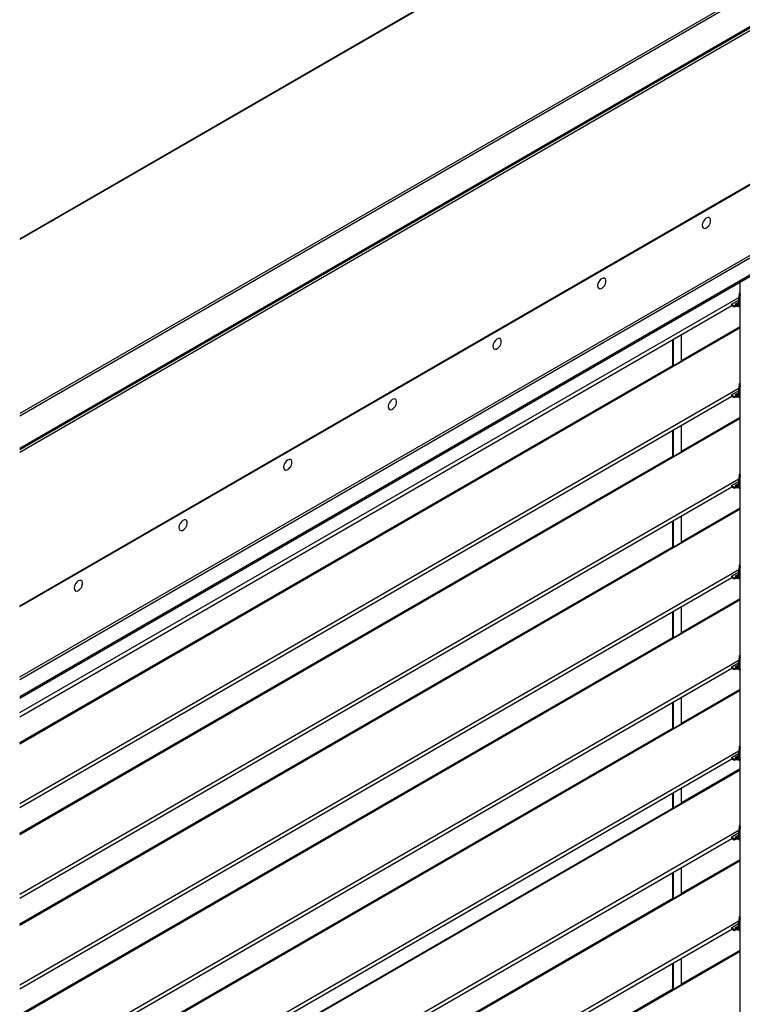
# Model space of a CAD drawing. Units: millimetres. Extents: x -22 to 355153, y -825 to 3465.
# Drawn here: x 706 to 1194, y 1353 to 2018 of the extents above; entities that cross this region are included whole.
import ezdxf

# ---------------------------------------------------------------- set-up
doc = ezdxf.new("R2010")
doc.units = ezdxf.units.MM
doc.header["$LTSCALE"] = 5
doc.layers.add('system', color=120, linetype='Continuous', lineweight=25)

msp = doc.modelspace()

# ---------------------------------------------------------------- linework, layer by layer
at = {"layer": 'system'}
for p, q in [((1241.04, 2179.28), (705.75, 1870.23)), ((1241.54, 2179.23), (705.75, 1869.9)), ((1343.37, 2120.45), (705.75, 1752.32)), ((1344.07, 2119.22), (705.75, 1750.69)), ((1344.07, 2097.27), (705.75, 1728.74)), ((1343.74, 2096.54), (705.75, 1728.2)), ((705.75, 1728.12), (1343.23, 2096.16)), ((705.75, 1726.34), (1344.07, 2094.87)), ((705.75, 1622.58), (1344.07, 1991.11)), ((705.75, 1622.24), (1343.87, 1990.65)), ((705.75, 1622.01), (1343.37, 1990.13)), ((705.75, 1574.49), (1343.37, 1942.61)), ((1344.22, 1941.14), (705.75, 1572.53)), ((705.75, 1561.26), (1353.97, 1935.51)), ((705.75, 1560.28), (1353.97, 1934.53)), ((1192.49, 1513.7), (1192.49, 1841.3)), ((705.75, 1550.38), (1191.53, 1830.84)), ((1191.34, 1828.82), (1187.52, 1826.61)), ((1191.77, 1833.35), (1191.11, 1826.41)), ((1192.12, 1829.05), (1191.88, 1826.6)), ((1192.47, 1825), (1192.03, 1829.97)), ((1192.49, 1833.04), (1192.28, 1830.77)), ((1192.33, 1831.3), (1192.49, 1831.39)), ((705.75, 1547.54), (1186.87, 1825.31)), ((1186.69, 1825.42), (1188.37, 1824.45)), ((1186.7, 1826.19), (1187.48, 1826.64)), ((1186.7, 1826.19), (1188.37, 1825.23)), ((1187.52, 1826.61), (1187.48, 1826.64)), ((1188.37, 1825.23), (1188.37, 1824.45)), ((1188.65, 1825.23), (1189.48, 1825.71)), ((1188.65, 1824.45), (1188.65, 1825.23)), ((1188.65, 1824.45), (1189.48, 1824.93)), ((1189.53, 1825.82), (1189.26, 1826.3)), ((1189.31, 1826.42), (1191.22, 1827.52)), ((1189.31, 1826.22), (1189.31, 1826.42)), ((1189.48, 1825.71), (1189.48, 1824.93)), ((1189.54, 1825.78), (1189.56, 1825.79)), ((1189.54, 1825.01), (1189.54, 1825.79)), ((1189.56, 1825.12), (1189.56, 1825.89)), ((1189.77, 1826.28), (1189.58, 1825.95)), ((1189.8, 1824.95), (1189.8, 1825.72)), ((1190.56, 1826.37), (1191.14, 1826.7)), ((1191.92, 1826.98), (1192.3, 1826.9)), ((1191.99, 1827.74), (1192.23, 1827.69)), ((705.75, 1529.81), (1192.49, 1810.82)), ((705.75, 1529.43), (1192.49, 1810.45)), ((1152.79, 1788.27), (1192.49, 1811.19)), ((1146.9, 1784.5), (1146.9, 1802.23)), ((1147.14, 1802.37), (1147.14, 1784.64)), ((1152.79, 1787.9), (1152.79, 1805.64)), ((705.75, 1530.17), (1146.9, 1784.87)), ((705.75, 1489.14), (1191.53, 1769.6)), ((1191.77, 1772.12), (1191.11, 1765.17)), ((1192.47, 1763.76), (1192.03, 1768.74)), ((1192.49, 1771.8), (1192.28, 1769.53)), ((1192.33, 1770.06), (1192.49, 1770.16)), ((705.75, 1486.3), (1186.87, 1764.08)), ((1186.69, 1764.18), (1188.37, 1763.21)), ((1186.7, 1764.95), (1187.48, 1765.4)), ((1186.7, 1764.95), (1188.37, 1763.99)), ((1187.52, 1765.38), (1187.48, 1765.4)), ((1191.34, 1767.58), (1187.52, 1765.38)), ((1188.37, 1763.99), (1188.37, 1763.21)), ((1188.65, 1763.99), (1189.48, 1764.47)), ((1188.65, 1763.21), (1188.65, 1763.99)), ((1188.65, 1763.21), (1189.48, 1763.69)), ((1189.53, 1764.59), (1189.26, 1765.06)), ((1189.31, 1765.18), (1191.22, 1766.29)), ((1189.31, 1764.98), (1189.31, 1765.18)), ((1189.48, 1764.47), (1189.48, 1763.69)), ((1189.54, 1764.54), (1189.56, 1764.55)), ((1189.54, 1763.77), (1189.54, 1764.55)), ((1189.56, 1763.88), (1189.56, 1764.65)), ((1189.77, 1765.04), (1189.58, 1764.71)), ((1189.8, 1763.71), (1189.8, 1764.49)), ((1190.56, 1765.13), (1191.14, 1765.47)), ((1192.12, 1767.81), (1191.88, 1765.37)), ((1191.92, 1765.74), (1192.3, 1765.67)), ((1191.99, 1766.5), (1192.23, 1766.46)), ((705.75, 1468.57), (1192.49, 1749.59)), ((705.75, 1468.2), (1192.49, 1749.21)), ((1152.79, 1727.04), (1192.49, 1749.96)), ((1152.79, 1726.67), (1152.79, 1744.4)), ((1146.9, 1723.26), (1146.9, 1741)), ((1147.14, 1741.13), (1147.14, 1723.4)), ((705.75, 1468.94), (1146.9, 1723.63)), ((1191.77, 1710.88), (1191.11, 1703.94)), ((1192.49, 1710.56), (1192.28, 1708.29)), ((1192.33, 1708.83), (1192.49, 1708.92)), ((705.75, 1427.9), (1191.53, 1708.37)), ((705.75, 1425.06), (1186.87, 1702.84)), ((1186.69, 1702.95), (1188.37, 1701.98)), ((1186.7, 1703.71), (1187.48, 1704.16)), ((1186.7, 1703.71), (1188.37, 1702.75)), ((1187.52, 1704.14), (1187.48, 1704.16)), ((1191.34, 1706.34), (1187.52, 1704.14)), ((1188.37, 1702.75), (1188.37, 1701.98)), ((1188.65, 1702.75), (1189.48, 1703.23)), ((1188.65, 1701.98), (1188.65, 1702.75)), ((1188.65, 1701.98), (1189.48, 1702.46)), ((1189.53, 1703.35), (1189.26, 1703.83)), ((1189.31, 1703.94), (1191.22, 1705.05)), ((1189.31, 1703.74), (1189.31, 1703.94)), ((1189.48, 1703.23), (1189.48, 1702.46)), ((1189.54, 1703.31), (1189.56, 1703.32)), ((1189.54, 1702.54), (1189.54, 1703.31)), ((1189.56, 1702.64), (1189.56, 1703.42)), ((1189.77, 1703.8), (1189.58, 1703.47)), ((1189.8, 1702.47), (1189.8, 1703.25)), ((1190.56, 1703.89), (1191.14, 1704.23)), ((1192.12, 1706.57), (1191.88, 1704.13)), ((1191.92, 1704.5), (1192.3, 1704.43)), ((1191.99, 1705.27), (1192.23, 1705.22)), ((1192.47, 1702.52), (1192.03, 1707.5)), ((705.75, 1407.33), (1192.49, 1688.35)), ((705.75, 1406.96), (1192.49, 1687.98)), ((1152.79, 1665.8), (1192.49, 1688.72)), ((1152.79, 1665.43), (1152.79, 1683.16)), ((1146.9, 1662.02), (1146.9, 1679.76)), ((1147.14, 1679.9), (1147.14, 1662.16)), ((705.75, 1407.7), (1146.9, 1662.39)), ((1191.77, 1649.64), (1191.11, 1642.7)), ((1192.49, 1649.32), (1192.28, 1647.05)), ((705.75, 1366.66), (1191.53, 1647.13)), ((1186.7, 1642.48), (1187.48, 1642.92)), ((1186.7, 1642.48), (1188.37, 1641.51)), ((1187.52, 1642.9), (1187.48, 1642.92)), ((1191.34, 1645.11), (1187.52, 1642.9)), ((1189.53, 1642.11), (1189.26, 1642.59)), ((1189.31, 1642.71), (1191.22, 1643.81)), ((1189.31, 1642.51), (1189.31, 1642.71)), ((1189.77, 1642.56), (1189.58, 1642.23)), ((1190.56, 1642.66), (1191.14, 1642.99)), ((1192.12, 1645.33), (1191.88, 1642.89)), ((1191.92, 1643.27), (1192.3, 1643.19)), ((1191.99, 1644.03), (1192.23, 1643.98)), ((1192.47, 1641.28), (1192.03, 1646.26)), ((1192.33, 1647.59), (1192.49, 1647.68)), ((705.75, 1363.83), (1186.87, 1641.6)), ((1186.69, 1641.71), (1188.37, 1640.74)), ((1188.37, 1641.51), (1188.37, 1640.74)), ((1188.65, 1641.51), (1189.48, 1641.99)), ((1188.65, 1640.74), (1188.65, 1641.51)), ((1188.65, 1640.74), (1189.48, 1641.22)), ((1189.48, 1641.99), (1189.48, 1641.22)), ((1189.54, 1642.07), (1189.56, 1642.08)), ((1189.54, 1641.3), (1189.54, 1642.08)), ((1189.56, 1641.4), (1189.56, 1642.18)), ((1189.8, 1641.24), (1189.8, 1642.01)), ((705.75, 1346.09), (1192.49, 1627.11)), ((705.75, 1345.72), (1192.49, 1626.74)), ((1152.79, 1604.56), (1192.49, 1627.48)), ((1146.9, 1600.79), (1146.9, 1618.52)), ((1147.14, 1618.66), (1147.14, 1600.93)), ((1152.79, 1604.19), (1152.79, 1621.93)), ((705.75, 1346.46), (1146.9, 1601.16)), ((705.75, 1305.43), (1191.53, 1585.89)), ((1191.34, 1583.87), (1187.52, 1581.66)), ((1189.31, 1581.47), (1191.22, 1582.57)), ((1191.77, 1588.41), (1191.11, 1581.46)), ((1192.12, 1584.1), (1191.88, 1581.66)), ((1191.99, 1582.79), (1192.23, 1582.74)), ((1192.47, 1580.05), (1192.03, 1585.02)), ((1192.49, 1588.09), (1192.28, 1585.82)), ((1192.33, 1586.35), (1192.49, 1586.45)), ((705.75, 1302.59), (1186.87, 1580.36)), ((1186.69, 1580.47), (1188.37, 1579.5)), ((1186.7, 1581.24), (1187.48, 1581.69)), ((1186.7, 1581.24), (1188.37, 1580.28)), ((1187.52, 1581.66), (1187.48, 1581.69)), ((1188.37, 1580.28), (1188.37, 1579.5)), ((1188.65, 1580.28), (1189.48, 1580.76)), ((1188.65, 1579.5), (1188.65, 1580.28)), ((1188.65, 1579.5), (1189.48, 1579.98)), ((1189.53, 1580.88), (1189.26, 1581.35)), ((1189.31, 1581.27), (1189.31, 1581.47)), ((1189.48, 1580.76), (1189.48, 1579.98)), ((1189.54, 1580.83), (1189.56, 1580.84)), ((1189.54, 1580.06), (1189.54, 1580.84)), ((1189.56, 1580.17), (1189.56, 1580.94)), ((1189.77, 1581.33), (1189.58, 1581)), ((1189.8, 1580), (1189.8, 1580.77)), ((1190.56, 1581.42), (1191.14, 1581.75)), ((1191.92, 1582.03), (1192.3, 1581.96)), ((705.75, 1284.86), (1192.49, 1565.87)), ((705.75, 1284.48), (1192.49, 1565.5)), ((1152.79, 1543.32), (1192.49, 1566.24)), ((1146.9, 1539.55), (1146.9, 1557.28)), ((1147.14, 1557.42), (1147.14, 1539.69)), ((1152.79, 1542.96), (1152.79, 1560.69)), ((705.75, 1285.23), (1146.9, 1539.92)), ((705.75, 1244.19), (1191.53, 1524.65)), ((1191.77, 1527.17), (1191.11, 1520.22)), ((1192.12, 1522.86), (1191.88, 1520.42)), ((1192.47, 1518.81), (1192.03, 1523.79)), ((1192.49, 1526.85), (1192.28, 1524.58)), ((1192.33, 1525.11), (1192.49, 1525.21)), ((705.75, 1241.35), (1186.87, 1519.13)), ((1186.69, 1519.24), (1188.37, 1518.26)), ((1186.7, 1520), (1187.48, 1520.45)), ((1186.7, 1520), (1188.37, 1519.04)), ((1187.52, 1520.43), (1187.48, 1520.45)), ((1191.34, 1522.63), (1187.52, 1520.43)), ((1188.37, 1519.04), (1188.37, 1518.26)), ((1188.65, 1519.04), (1189.48, 1519.52)), ((1188.65, 1518.26), (1188.65, 1519.04)), ((1188.65, 1518.26), (1189.48, 1518.74)), ((1189.53, 1519.64), (1189.26, 1520.11)), ((1189.31, 1520.23), (1191.22, 1521.34)), ((1189.31, 1520.03), (1189.31, 1520.23)), ((1189.48, 1519.52), (1189.48, 1518.74)), ((1189.54, 1519.59), (1189.56, 1519.61)), ((1189.54, 1518.83), (1189.54, 1519.6)), ((1189.56, 1518.93), (1189.56, 1519.71)), ((1189.77, 1520.09), (1189.58, 1519.76)), ((1189.8, 1518.76), (1189.8, 1519.54)), ((1190.56, 1520.18), (1191.14, 1520.52)), ((1191.92, 1520.79), (1192.3, 1520.72)), ((1191.99, 1521.55), (1192.23, 1521.51)), ((705.75, 1231.18), (1192.49, 1512.2)), ((705.75, 1230.81), (1192.49, 1511.82)), ((1152.79, 1489.64), (1192.49, 1512.56)), ((1192.49, 1041.31), (1192.49, 1513.69)), ((1147.14, 1496.19), (1147.14, 1487.51)), ((1152.79, 1490.78), (1152.79, 1499.45)), ((1146.9, 1487.37), (1146.9, 1496.05)), ((1152.79, 1489.28), (1152.79, 1490.77)), ((1146.89, 1485.87), (1146.89, 1487.37)), ((1147.13, 1487.51), (1147.13, 1486.01)), ((705.75, 1190.51), (1191.53, 1470.97)), ((1191.77, 1473.49), (1191.11, 1466.55)), ((1192.47, 1465.13), (1192.03, 1470.11)), ((1192.49, 1473.17), (1192.28, 1470.9)), ((1192.33, 1471.43), (1192.49, 1471.53)), ((705.75, 1187.67), (1186.87, 1465.45)), ((1186.68, 1465.56), (1188.37, 1464.58)), ((1186.7, 1466.32), (1187.48, 1466.77)), ((1186.7, 1466.32), (1188.37, 1465.36)), ((1187.52, 1466.75), (1187.48, 1466.77)), ((1191.34, 1468.95), (1187.52, 1466.75)), ((1188.37, 1465.36), (1188.37, 1464.58)), ((1188.65, 1465.36), (1189.48, 1465.84)), ((1188.65, 1464.58), (1188.65, 1465.36)), ((1188.65, 1464.58), (1189.48, 1465.06)), ((1189.53, 1465.96), (1189.25, 1466.44)), ((1189.3, 1466.55), (1191.22, 1467.66)), ((1189.3, 1466.35), (1189.3, 1466.55)), ((1189.48, 1465.84), (1189.48, 1465.06)), ((1189.54, 1465.91), (1189.56, 1465.93)), ((1189.54, 1465.15), (1189.54, 1465.92)), ((1189.56, 1465.25), (1189.56, 1466.03)), ((1189.76, 1466.41), (1189.57, 1466.08)), ((1189.79, 1465.08), (1189.79, 1465.86)), ((1190.56, 1466.5), (1191.14, 1466.84)), ((1192.11, 1469.18), (1191.88, 1466.74)), ((1191.92, 1467.11), (1192.3, 1467.04)), ((1191.99, 1467.87), (1192.23, 1467.83)), ((705.75, 1169.94), (1192.49, 1450.96)), ((705.75, 1169.57), (1192.49, 1450.59)), ((1152.79, 1428.41), (1192.49, 1451.33)), ((1152.79, 1428.04), (1152.79, 1445.77)), ((1146.89, 1424.63), (1146.89, 1442.37)), ((1147.13, 1442.51), (1147.13, 1424.77)), ((705.75, 1170.31), (1146.89, 1425)), ((705.75, 1129.27), (1191.53, 1409.74)), ((1191.77, 1412.25), (1191.11, 1405.31)), ((1192.49, 1411.93), (1192.28, 1409.66)), ((1192.33, 1410.2), (1192.49, 1410.29)), ((705.75, 1126.44), (1186.87, 1404.21)), ((1186.68, 1404.32), (1188.37, 1403.35)), ((1186.7, 1405.08), (1187.48, 1405.53)), ((1186.7, 1405.08), (1188.37, 1404.12)), ((1187.52, 1405.51), (1187.48, 1405.53)), ((1191.34, 1407.72), (1187.52, 1405.51)), ((1188.37, 1404.12), (1188.37, 1403.35)), ((1188.65, 1404.12), (1189.48, 1404.6)), ((1188.65, 1403.35), (1188.65, 1404.12)), ((1188.65, 1403.35), (1189.48, 1403.83)), ((1189.53, 1404.72), (1189.25, 1405.2)), ((1189.3, 1405.32), (1191.22, 1406.42)), ((1189.3, 1405.11), (1189.3, 1405.32)), ((1189.48, 1404.6), (1189.48, 1403.83)), ((1189.54, 1404.68), (1189.56, 1404.69)), ((1189.54, 1403.91), (1189.54, 1404.68)), ((1189.56, 1404.01), (1189.56, 1404.79)), ((1189.76, 1405.17), (1189.57, 1404.84)), ((1189.79, 1403.84), (1189.79, 1404.62)), ((1190.56, 1405.26), (1191.14, 1405.6)), ((1192.11, 1407.94), (1191.88, 1405.5)), ((1191.92, 1405.88), (1192.3, 1405.8)), ((1191.99, 1406.64), (1192.23, 1406.59)), ((1192.47, 1403.89), (1192.03, 1408.87)), ((705.75, 1108.7), (1192.49, 1389.72)), ((1152.79, 1367.17), (1192.49, 1390.09)), ((705.75, 1108.33), (1192.49, 1389.35)), ((1152.79, 1366.8), (1152.79, 1384.53)), ((1146.89, 1363.4), (1146.89, 1381.13)), ((1147.13, 1381.27), (1147.13, 1363.54)), ((705.75, 1109.07), (1146.89, 1363.77))]:
    msp.add_line(p, q, dxfattribs=at)
for centre in [(1165.81, 1883.34), (1095.1, 1842.51), (1024.39, 1801.69), (953.68, 1760.86), (882.97, 1720.04), (812.26, 1679.21), (741.55, 1638.39)]:
    msp.add_arc(centre, 6.8, 322.19451, 337.80549, dxfattribs=at)
for centre, major_axis, ratio, start_param, end_param in [((1169.7, 1881.09), (2, 3.46), 0.57735, 4.945503, 10.76246), ((1098.99, 1840.26), (2, 3.46), 0.57735, 4.945503, 10.76246), ((1192.14, 1833.32), (0.373, -0.035), 0.63372, 3.141593, 5.981321), ((1192.41, 1830.01), (-0.374, -0.033), 0.513253, 0, 1.753851), ((1185.54, 1826.51), (-0.85, 1.47), 0.57735, 3.616645, 4.183221), ((1188.51, 1825.31), (-0.2, 0), 0.57735, 0.785398, 2.356194), ((1188.51, 1824.53), (0.2, 0), 0.57735, 3.926991, 5.497787), ((1189.45, 1826.34), (-0.2, 0), 0.57735, 5.497787, 6.604936), ((1189.34, 1825.79), (0.2, 0), 0.57735, 5.497787, 6.604936), ((1189.34, 1825.01), (0.2, 0), 0.57735, 5.497787, 6.283185), ((1189.86, 1825.89), (-0.3, 0), 0.57735, 5.966268, 7.6336), ((1189.86, 1825.12), (-0.3, 0), 0.57735, 0, 1.350415), ((1190.05, 1826.22), (-0.3, 0), 0.57735, 4.515161, 5.966268), ((1190.54, 1827.65), (3.41, 0), 0.57735, 4.492008, 5.281849), ((1190.54, 1826.87), (3.41, 0), 0.57735, 4.492008, 5.304803), ((1190.54, 1827.65), (-2.21, 0), 0.57735, 1.373568, 1.914615), ((1190.54, 1827.65), (-2.21, 0), 0.57735, 2.22412, 2.492519), ((1192.84, 1825.03), (-0.374, -0.033), 0.513253, 0, 0.318092), ((1028.28, 1799.44), (2, 3.46), 0.57735, 4.945503, 10.76246), ((1192.14, 1772.08), (0.373, -0.035), 0.63372, 3.141593, 5.981321), ((1192.41, 1768.77), (-0.374, -0.033), 0.513253, 0, 1.753851), ((957.57, 1758.62), (2, 3.46), 0.57735, 4.945503, 10.76246), ((1185.54, 1765.27), (-0.85, 1.47), 0.57735, 3.616645, 4.183221), ((1188.51, 1764.07), (-0.2, 0), 0.57735, 0.785398, 2.356194), ((1188.51, 1763.29), (0.2, 0), 0.57735, 3.926991, 5.497787), ((1189.45, 1765.1), (-0.2, 0), 0.57735, 5.497787, 6.604936), ((1189.34, 1764.55), (0.2, 0), 0.57735, 5.497787, 6.604936), ((1189.34, 1763.77), (0.2, 0), 0.57735, 5.497787, 6.283185), ((1189.86, 1764.65), (-0.3, 0), 0.57735, 5.966268, 7.6336), ((1189.86, 1763.88), (-0.3, 0), 0.57735, 0, 1.350415), ((1190.05, 1764.99), (-0.3, 0), 0.57735, 4.515161, 5.966268), ((1190.54, 1766.41), (3.41, 0), 0.57735, 4.492008, 5.281849), ((1190.54, 1765.63), (3.41, 0), 0.57735, 4.492008, 5.304803), ((1190.54, 1766.41), (-2.21, 0), 0.57735, 1.373568, 1.914615), ((1190.54, 1766.41), (-2.21, 0), 0.57735, 2.22412, 2.492519), ((1192.84, 1763.79), (-0.374, -0.033), 0.513253, 0, 0.318092), ((886.86, 1717.79), (2, 3.46), 0.57735, 4.945503, 10.76246), ((1192.14, 1710.84), (0.373, -0.035), 0.63372, 3.141593, 5.981321), ((1185.54, 1704.03), (-0.85, 1.47), 0.57735, 3.616645, 4.183221), ((1188.51, 1702.83), (-0.2, 0), 0.57735, 0.785398, 2.356194), ((1189.45, 1703.86), (-0.2, 0), 0.57735, 5.497787, 6.604936), ((1189.34, 1703.31), (0.2, 0), 0.57735, 5.497787, 6.604936), ((1189.34, 1702.54), (0.2, 0), 0.57735, 5.497787, 6.283185), ((1189.86, 1703.42), (-0.3, 0), 0.57735, 5.966268, 7.6336), ((1189.86, 1702.64), (-0.3, 0), 0.57735, 0, 1.350415), ((1190.05, 1703.75), (-0.3, 0), 0.57735, 4.515161, 5.966268), ((1190.54, 1705.17), (3.41, 0), 0.57735, 4.492008, 5.281849), ((1190.54, 1704.39), (3.41, 0), 0.57735, 4.492008, 5.304803), ((1190.54, 1705.17), (-2.21, 0), 0.57735, 1.373568, 1.914615), ((1190.54, 1705.17), (-2.21, 0), 0.57735, 2.22412, 2.492519), ((1192.41, 1707.53), (-0.374, -0.033), 0.513253, 0, 1.753851), ((1192.84, 1702.55), (-0.374, -0.033), 0.513253, 0, 0.318092), ((1188.51, 1702.06), (0.2, 0), 0.57735, 3.926991, 5.497787), ((816.15, 1676.97), (2, 3.46), 0.57735, 4.945503, 10.76246), ((1192.14, 1649.61), (0.373, -0.035), 0.63372, 3.141593, 5.981321), ((1185.54, 1642.8), (-0.85, 1.47), 0.57735, 3.616645, 4.183221), ((1189.45, 1642.63), (-0.2, 0), 0.57735, 5.497787, 6.604936), ((1190.05, 1642.51), (-0.3, 0), 0.57735, 4.515161, 5.966268), ((1190.54, 1643.93), (-2.21, 0), 0.57735, 1.373568, 1.914615), ((1190.54, 1643.93), (-2.21, 0), 0.57735, 2.22412, 2.492519), ((1192.41, 1646.29), (-0.374, -0.033), 0.513253, 0, 1.753851), ((745.44, 1636.14), (2, 3.46), 0.57735, 4.945503, 10.76246), ((1188.51, 1641.6), (-0.2, 0), 0.57735, 0.785398, 2.356194), ((1188.51, 1640.82), (0.2, 0), 0.57735, 3.926991, 5.497787), ((1189.34, 1642.08), (0.2, 0), 0.57735, 5.497787, 6.604936), ((1189.34, 1641.3), (0.2, 0), 0.57735, 5.497787, 6.283185), ((1189.86, 1642.18), (-0.3, 0), 0.57735, 5.966268, 7.6336), ((1189.86, 1641.4), (-0.3, 0), 0.57735, 0, 1.350415), ((1190.54, 1643.93), (3.41, 0), 0.57735, 4.492008, 5.281849), ((1190.54, 1643.16), (3.41, 0), 0.57735, 4.492008, 5.304803), ((1192.84, 1641.32), (-0.374, -0.033), 0.513253, 0, 0.318092), ((1192.14, 1588.37), (0.373, -0.035), 0.63372, 3.141593, 5.981321), ((1192.41, 1585.06), (-0.374, -0.033), 0.513253, 0, 1.753851), ((1185.54, 1581.56), (-0.85, 1.47), 0.57735, 3.616645, 4.183221), ((1188.51, 1580.36), (-0.2, 0), 0.57735, 0.785398, 2.356194), ((1188.51, 1579.58), (0.2, 0), 0.57735, 3.926991, 5.497787), ((1189.45, 1581.39), (-0.2, 0), 0.57735, 5.497787, 6.604936), ((1189.34, 1580.84), (0.2, 0), 0.57735, 5.497787, 6.604936), ((1189.34, 1580.06), (0.2, 0), 0.57735, 5.497787, 6.283185), ((1189.86, 1580.94), (-0.3, 0), 0.57735, 5.966268, 7.6336), ((1189.86, 1580.17), (-0.3, 0), 0.57735, 0, 1.350415), ((1190.05, 1581.27), (-0.3, 0), 0.57735, 4.515161, 5.966268), ((1190.54, 1582.7), (3.41, 0), 0.57735, 4.492008, 5.281849), ((1190.54, 1581.92), (3.41, 0), 0.57735, 4.492008, 5.304803), ((1190.54, 1582.7), (-2.21, 0), 0.57735, 1.373568, 1.914615), ((1190.54, 1582.7), (-2.21, 0), 0.57735, 2.22412, 2.492519), ((1192.84, 1580.08), (-0.374, -0.033), 0.513253, 0, 0.318092), ((1192.14, 1527.13), (0.373, -0.035), 0.63372, 3.141593, 5.981321), ((1192.41, 1523.82), (-0.374, -0.033), 0.513253, 0, 1.753851), ((1185.54, 1520.32), (-0.85, 1.47), 0.57735, 3.616645, 4.183221), ((1188.51, 1519.12), (-0.2, 0), 0.57735, 0.785398, 2.356194), ((1188.51, 1518.35), (0.2, 0), 0.57735, 3.926991, 5.497787), ((1189.45, 1520.15), (-0.2, 0), 0.57735, 5.497787, 6.604936), ((1189.34, 1519.6), (0.2, 0), 0.57735, 5.497787, 6.604936), ((1189.34, 1518.83), (0.2, 0), 0.57735, 5.497787, 6.283185), ((1189.86, 1519.71), (-0.3, 0), 0.57735, 5.966268, 7.6336), ((1189.86, 1518.93), (-0.3, 0), 0.57735, 0, 1.350415), ((1190.05, 1520.04), (-0.3, 0), 0.57735, 4.515161, 5.966268), ((1190.54, 1521.46), (3.41, 0), 0.57735, 4.492008, 5.281849), ((1190.54, 1520.68), (3.41, 0), 0.57735, 4.492008, 5.304803), ((1190.54, 1521.46), (-2.21, 0), 0.57735, 1.373568, 1.914615), ((1190.54, 1521.46), (-2.21, 0), 0.57735, 2.22412, 2.492519), ((1192.84, 1518.84), (-0.374, -0.033), 0.513253, 0, 0.318092), ((1192.14, 1473.45), (0.373, -0.035), 0.63372, 3.141593, 5.981321), ((1192.41, 1470.14), (-0.374, -0.033), 0.513253, 0, 1.753851), ((1185.54, 1466.64), (-0.85, 1.47), 0.57735, 3.616645, 4.183221), ((1188.51, 1465.44), (-0.2, 0), 0.57735, 0.785398, 2.356194), ((1188.51, 1464.67), (0.2, 0), 0.57735, 3.926991, 5.497787), ((1189.44, 1466.47), (-0.2, 0), 0.57735, 5.497787, 6.604936), ((1189.34, 1465.92), (0.2, 0), 0.57735, 5.497787, 6.604936), ((1189.34, 1465.15), (0.2, 0), 0.57735, 5.497787, 6.283185), ((1189.86, 1466.03), (-0.3, 0), 0.57735, 5.966268, 7.6336), ((1189.86, 1465.25), (-0.3, 0), 0.57735, 0, 1.350415), ((1190.05, 1466.36), (-0.3, 0), 0.57735, 4.515161, 5.966268), ((1190.54, 1467.78), (3.41, 0), 0.57735, 4.492008, 5.281849), ((1190.54, 1467), (3.41, 0), 0.57735, 4.492008, 5.304803), ((1190.54, 1467.78), (-2.21, 0), 0.57735, 1.373568, 1.914615), ((1190.54, 1467.78), (-2.21, 0), 0.57735, 2.22412, 2.492519), ((1192.84, 1465.16), (-0.374, -0.033), 0.513253, 0, 0.318092), ((1192.14, 1412.22), (0.373, -0.035), 0.63372, 3.141593, 5.981321), ((1185.54, 1405.4), (-0.85, 1.47), 0.57735, 3.616645, 4.183221), ((1188.51, 1404.2), (-0.2, 0), 0.57735, 0.785398, 2.356194), ((1188.51, 1403.43), (0.2, 0), 0.57735, 3.926991, 5.497787), ((1189.44, 1405.23), (-0.2, 0), 0.57735, 5.497787, 6.604936), ((1189.34, 1404.68), (0.2, 0), 0.57735, 5.497787, 6.604936), ((1189.34, 1403.91), (0.2, 0), 0.57735, 5.497787, 6.283185), ((1189.86, 1404.79), (-0.3, 0), 0.57735, 5.966268, 7.6336), ((1189.86, 1404.01), (-0.3, 0), 0.57735, 0, 1.350415), ((1190.05, 1405.12), (-0.3, 0), 0.57735, 4.515161, 5.966268), ((1190.54, 1406.54), (3.41, 0), 0.57735, 4.492008, 5.281849), ((1190.54, 1405.77), (3.41, 0), 0.57735, 4.492008, 5.304803), ((1190.54, 1406.54), (-2.21, 0), 0.57735, 1.373568, 1.914615), ((1190.54, 1406.54), (-2.21, 0), 0.57735, 2.22412, 2.492519), ((1192.41, 1408.9), (-0.374, -0.033), 0.513253, 0, 1.753851), ((1192.84, 1403.93), (-0.374, -0.033), 0.513253, 0, 0.318092)]:
    msp.add_ellipse(centre, major_axis=major_axis, ratio=ratio, start_param=start_param, end_param=end_param, dxfattribs=at)
for points, knots in [([(1192.49, 1834.26), (1192.38, 1834.24), (1192.27, 1834.19), (1192.08, 1834.06), (1192, 1833.97), (1191.87, 1833.77), (1191.83, 1833.65), (1191.78, 1833.47), (1191.78, 1833.41), (1191.77, 1833.35)], [2.1643209, 2.1643209, 2.1643209, 2.1643209, 2.4091712, 2.4091712, 2.644559, 2.644559, 2.9133306, 2.9133306, 3.0384609, 3.0384609, 3.0384609, 3.0384609]), ([(1192.03, 1829.97), (1192.02, 1830.1), (1192.03, 1830.23), (1192.08, 1830.47), (1192.14, 1830.59), (1192.27, 1830.77), (1192.35, 1830.84), (1192.46, 1830.9), (1192.47, 1830.9), (1192.49, 1830.91)], [3.0359521, 3.0359521, 3.0359521, 3.0359521, 3.3712394, 3.3712394, 3.6969628, 3.6969628, 3.9419096, 3.9419096, 3.9899253, 3.9899253, 3.9899253, 3.9899253]), ([(1191.27, 1824.95), (1191.32, 1824.85), (1191.38, 1824.76), (1191.53, 1824.56), (1191.63, 1824.45), (1191.84, 1824.27), (1191.96, 1824.19), (1192.21, 1824.09), (1192.34, 1824.06), (1192.48, 1824.06), (1192.49, 1824.06), (1192.49, 1824.06)], [3.858934, 3.858934, 3.858934, 3.858934, 4.118538, 4.118538, 4.481151, 4.481151, 4.849061, 4.849061, 5.193611, 5.193611, 5.207751, 5.207751, 5.207751, 5.207751]), ([(1192.06, 1825.1), (1192.08, 1825.07), (1192.11, 1825.04), (1192.18, 1824.97), (1192.22, 1824.93), (1192.3, 1824.87), (1192.34, 1824.85), (1192.4, 1824.82), (1192.42, 1824.82), (1192.44, 1824.81), (1192.45, 1824.81), (1192.45, 1824.81)], [4.1487803, 4.1487803, 4.1487803, 4.1487803, 4.3089487, 4.3089487, 4.5691479, 4.5691479, 4.8149057, 4.8149057, 5.0466619, 5.0466619, 5.1247617, 5.1247617, 5.1247617, 5.1247617]), ([(1192.44, 1824.8), (1192.44, 1824.8), (1192.45, 1824.8), (1192.46, 1824.83), (1192.46, 1824.85), (1192.47, 1824.91), (1192.47, 1824.95), (1192.47, 1824.99), (1192.47, 1824.99), (1192.47, 1825)], [5.7012868, 5.7012868, 5.7012868, 5.7012868, 5.8934162, 5.8934162, 6.1453558, 6.1453558, 6.3760795, 6.3760795, 6.3888259, 6.3888259, 6.3888259, 6.3888259]), ([(1192.49, 1773.02), (1192.38, 1773), (1192.27, 1772.95), (1192.08, 1772.82), (1192, 1772.73), (1191.87, 1772.53), (1191.83, 1772.42), (1191.78, 1772.24), (1191.78, 1772.18), (1191.77, 1772.12)], [2.1643209, 2.1643209, 2.1643209, 2.1643209, 2.4091712, 2.4091712, 2.644559, 2.644559, 2.9133306, 2.9133306, 3.0384609, 3.0384609, 3.0384609, 3.0384609]), ([(1192.03, 1768.74), (1192.02, 1768.86), (1192.03, 1768.99), (1192.08, 1769.24), (1192.14, 1769.35), (1192.27, 1769.53), (1192.35, 1769.6), (1192.46, 1769.66), (1192.47, 1769.67), (1192.49, 1769.67)], [3.0359521, 3.0359521, 3.0359521, 3.0359521, 3.3712394, 3.3712394, 3.6969628, 3.6969628, 3.9419096, 3.9419096, 3.9899253, 3.9899253, 3.9899253, 3.9899253]), ([(1191.27, 1763.71), (1191.32, 1763.61), (1191.38, 1763.53), (1191.53, 1763.32), (1191.63, 1763.22), (1191.84, 1763.03), (1191.96, 1762.95), (1192.21, 1762.85), (1192.34, 1762.82), (1192.48, 1762.82), (1192.49, 1762.82), (1192.49, 1762.82)], [3.858934, 3.858934, 3.858934, 3.858934, 4.118538, 4.118538, 4.481151, 4.481151, 4.849061, 4.849061, 5.193611, 5.193611, 5.207751, 5.207751, 5.207751, 5.207751]), ([(1192.06, 1763.87), (1192.08, 1763.83), (1192.11, 1763.8), (1192.18, 1763.73), (1192.22, 1763.69), (1192.3, 1763.63), (1192.34, 1763.61), (1192.4, 1763.59), (1192.42, 1763.58), (1192.44, 1763.57), (1192.45, 1763.57), (1192.45, 1763.57)], [4.1487803, 4.1487803, 4.1487803, 4.1487803, 4.3089487, 4.3089487, 4.5691479, 4.5691479, 4.8149057, 4.8149057, 5.0466619, 5.0466619, 5.1247617, 5.1247617, 5.1247617, 5.1247617]), ([(1192.44, 1763.56), (1192.44, 1763.56), (1192.45, 1763.57), (1192.46, 1763.59), (1192.46, 1763.61), (1192.47, 1763.67), (1192.47, 1763.71), (1192.47, 1763.75), (1192.47, 1763.76), (1192.47, 1763.76)], [5.7012868, 5.7012868, 5.7012868, 5.7012868, 5.8934162, 5.8934162, 6.1453558, 6.1453558, 6.3760795, 6.3760795, 6.3888259, 6.3888259, 6.3888259, 6.3888259]), ([(1192.49, 1711.78), (1192.38, 1711.76), (1192.27, 1711.71), (1192.08, 1711.58), (1192, 1711.5), (1191.87, 1711.3), (1191.83, 1711.18), (1191.78, 1711), (1191.78, 1710.94), (1191.77, 1710.88)], [2.1643209, 2.1643209, 2.1643209, 2.1643209, 2.4091712, 2.4091712, 2.644559, 2.644559, 2.9133306, 2.9133306, 3.0384609, 3.0384609, 3.0384609, 3.0384609]), ([(1191.27, 1702.47), (1191.32, 1702.38), (1191.38, 1702.29), (1191.53, 1702.09), (1191.63, 1701.98), (1191.84, 1701.79), (1191.96, 1701.72), (1192.21, 1701.61), (1192.34, 1701.58), (1192.48, 1701.59), (1192.49, 1701.59), (1192.49, 1701.59)], [3.858934, 3.858934, 3.858934, 3.858934, 4.118538, 4.118538, 4.481151, 4.481151, 4.849061, 4.849061, 5.193611, 5.193611, 5.207751, 5.207751, 5.207751, 5.207751]), ([(1192.03, 1707.5), (1192.02, 1707.63), (1192.03, 1707.76), (1192.08, 1708), (1192.14, 1708.12), (1192.27, 1708.3), (1192.35, 1708.36), (1192.46, 1708.42), (1192.47, 1708.43), (1192.49, 1708.44)], [3.0359521, 3.0359521, 3.0359521, 3.0359521, 3.3712394, 3.3712394, 3.6969628, 3.6969628, 3.9419096, 3.9419096, 3.9899253, 3.9899253, 3.9899253, 3.9899253]), ([(1192.06, 1702.63), (1192.08, 1702.6), (1192.11, 1702.57), (1192.18, 1702.49), (1192.22, 1702.46), (1192.3, 1702.4), (1192.34, 1702.38), (1192.4, 1702.35), (1192.42, 1702.34), (1192.44, 1702.34), (1192.45, 1702.34), (1192.45, 1702.34)], [4.1487803, 4.1487803, 4.1487803, 4.1487803, 4.3089487, 4.3089487, 4.5691479, 4.5691479, 4.8149057, 4.8149057, 5.0466619, 5.0466619, 5.1247617, 5.1247617, 5.1247617, 5.1247617]), ([(1192.44, 1702.33), (1192.44, 1702.33), (1192.45, 1702.33), (1192.46, 1702.35), (1192.46, 1702.37), (1192.47, 1702.43), (1192.47, 1702.47), (1192.47, 1702.52), (1192.47, 1702.52), (1192.47, 1702.52)], [5.7012868, 5.7012868, 5.7012868, 5.7012868, 5.8934162, 5.8934162, 6.1453558, 6.1453558, 6.3760795, 6.3760795, 6.3888259, 6.3888259, 6.3888259, 6.3888259]), ([(1192.49, 1650.55), (1192.38, 1650.52), (1192.27, 1650.48), (1192.08, 1650.34), (1192, 1650.26), (1191.87, 1650.06), (1191.83, 1649.94), (1191.78, 1649.76), (1191.78, 1649.7), (1191.77, 1649.64)], [2.1643209, 2.1643209, 2.1643209, 2.1643209, 2.4091712, 2.4091712, 2.644559, 2.644559, 2.9133306, 2.9133306, 3.0384609, 3.0384609, 3.0384609, 3.0384609]), ([(1192.03, 1646.26), (1192.02, 1646.39), (1192.03, 1646.52), (1192.08, 1646.76), (1192.14, 1646.88), (1192.27, 1647.06), (1192.35, 1647.13), (1192.46, 1647.18), (1192.47, 1647.19), (1192.49, 1647.2)], [3.0359521, 3.0359521, 3.0359521, 3.0359521, 3.3712394, 3.3712394, 3.6969628, 3.6969628, 3.9419096, 3.9419096, 3.9899253, 3.9899253, 3.9899253, 3.9899253]), ([(1191.27, 1641.23), (1191.32, 1641.14), (1191.38, 1641.05), (1191.53, 1640.85), (1191.63, 1640.74), (1191.84, 1640.56), (1191.96, 1640.48), (1192.21, 1640.38), (1192.34, 1640.35), (1192.48, 1640.35), (1192.49, 1640.35), (1192.49, 1640.35)], [3.858934, 3.858934, 3.858934, 3.858934, 4.118538, 4.118538, 4.481151, 4.481151, 4.849061, 4.849061, 5.193611, 5.193611, 5.207751, 5.207751, 5.207751, 5.207751]), ([(1192.06, 1641.39), (1192.08, 1641.36), (1192.11, 1641.33), (1192.18, 1641.26), (1192.22, 1641.22), (1192.3, 1641.16), (1192.34, 1641.14), (1192.4, 1641.11), (1192.42, 1641.1), (1192.44, 1641.1), (1192.45, 1641.1), (1192.45, 1641.1)], [4.1487803, 4.1487803, 4.1487803, 4.1487803, 4.3089487, 4.3089487, 4.5691479, 4.5691479, 4.8149057, 4.8149057, 5.0466619, 5.0466619, 5.1247617, 5.1247617, 5.1247617, 5.1247617]), ([(1192.44, 1641.09), (1192.44, 1641.09), (1192.45, 1641.09), (1192.46, 1641.11), (1192.46, 1641.14), (1192.47, 1641.2), (1192.47, 1641.23), (1192.47, 1641.28), (1192.47, 1641.28), (1192.47, 1641.28)], [5.7012868, 5.7012868, 5.7012868, 5.7012868, 5.8934162, 5.8934162, 6.1453558, 6.1453558, 6.3760795, 6.3760795, 6.3888259, 6.3888259, 6.3888259, 6.3888259]), ([(1192.49, 1589.31), (1192.38, 1589.29), (1192.27, 1589.24), (1192.08, 1589.11), (1192, 1589.02), (1191.87, 1588.82), (1191.83, 1588.7), (1191.78, 1588.52), (1191.78, 1588.47), (1191.77, 1588.41)], [2.1643209, 2.1643209, 2.1643209, 2.1643209, 2.4091712, 2.4091712, 2.644559, 2.644559, 2.9133306, 2.9133306, 3.0384609, 3.0384609, 3.0384609, 3.0384609]), ([(1192.03, 1585.02), (1192.02, 1585.15), (1192.03, 1585.28), (1192.08, 1585.52), (1192.14, 1585.64), (1192.27, 1585.82), (1192.35, 1585.89), (1192.46, 1585.95), (1192.47, 1585.96), (1192.49, 1585.96)], [3.0359521, 3.0359521, 3.0359521, 3.0359521, 3.3712394, 3.3712394, 3.6969628, 3.6969628, 3.9419096, 3.9419096, 3.9899253, 3.9899253, 3.9899253, 3.9899253]), ([(1191.27, 1580), (1191.32, 1579.9), (1191.38, 1579.81), (1191.53, 1579.61), (1191.63, 1579.5), (1191.84, 1579.32), (1191.96, 1579.24), (1192.21, 1579.14), (1192.34, 1579.11), (1192.48, 1579.11), (1192.49, 1579.11), (1192.49, 1579.11)], [3.858934, 3.858934, 3.858934, 3.858934, 4.118538, 4.118538, 4.481151, 4.481151, 4.849061, 4.849061, 5.193611, 5.193611, 5.207751, 5.207751, 5.207751, 5.207751]), ([(1192.06, 1580.16), (1192.08, 1580.12), (1192.11, 1580.09), (1192.18, 1580.02), (1192.22, 1579.98), (1192.3, 1579.92), (1192.34, 1579.9), (1192.4, 1579.87), (1192.42, 1579.87), (1192.44, 1579.86), (1192.45, 1579.86), (1192.45, 1579.86)], [4.1487803, 4.1487803, 4.1487803, 4.1487803, 4.3089487, 4.3089487, 4.5691479, 4.5691479, 4.8149057, 4.8149057, 5.0466619, 5.0466619, 5.1247617, 5.1247617, 5.1247617, 5.1247617]), ([(1192.44, 1579.85), (1192.44, 1579.85), (1192.45, 1579.86), (1192.46, 1579.88), (1192.46, 1579.9), (1192.47, 1579.96), (1192.47, 1580), (1192.47, 1580.04), (1192.47, 1580.04), (1192.47, 1580.05)], [5.7012868, 5.7012868, 5.7012868, 5.7012868, 5.8934162, 5.8934162, 6.1453558, 6.1453558, 6.3760795, 6.3760795, 6.3888259, 6.3888259, 6.3888259, 6.3888259]), ([(1192.49, 1528.07), (1192.38, 1528.05), (1192.27, 1528), (1192.08, 1527.87), (1192, 1527.79), (1191.87, 1527.59), (1191.83, 1527.47), (1191.78, 1527.29), (1191.78, 1527.23), (1191.77, 1527.17)], [2.1643209, 2.1643209, 2.1643209, 2.1643209, 2.4091712, 2.4091712, 2.644559, 2.644559, 2.9133306, 2.9133306, 3.0384609, 3.0384609, 3.0384609, 3.0384609]), ([(1192.03, 1523.79), (1192.02, 1523.92), (1192.03, 1524.04), (1192.08, 1524.29), (1192.14, 1524.41), (1192.27, 1524.58), (1192.35, 1524.65), (1192.46, 1524.71), (1192.47, 1524.72), (1192.49, 1524.73)], [3.0359521, 3.0359521, 3.0359521, 3.0359521, 3.3712394, 3.3712394, 3.6969628, 3.6969628, 3.9419096, 3.9419096, 3.9899253, 3.9899253, 3.9899253, 3.9899253]), ([(1191.27, 1518.76), (1191.32, 1518.67), (1191.38, 1518.58), (1191.53, 1518.37), (1191.63, 1518.27), (1191.84, 1518.08), (1191.96, 1518.01), (1192.21, 1517.9), (1192.34, 1517.87), (1192.48, 1517.88), (1192.49, 1517.88), (1192.49, 1517.88)], [3.858934, 3.858934, 3.858934, 3.858934, 4.118538, 4.118538, 4.481151, 4.481151, 4.849061, 4.849061, 5.193611, 5.193611, 5.207751, 5.207751, 5.207751, 5.207751]), ([(1192.06, 1518.92), (1192.08, 1518.89), (1192.11, 1518.86), (1192.18, 1518.78), (1192.22, 1518.74), (1192.3, 1518.68), (1192.34, 1518.66), (1192.4, 1518.64), (1192.42, 1518.63), (1192.44, 1518.63), (1192.45, 1518.63), (1192.45, 1518.62)], [4.1487803, 4.1487803, 4.1487803, 4.1487803, 4.3089487, 4.3089487, 4.5691479, 4.5691479, 4.8149057, 4.8149057, 5.0466619, 5.0466619, 5.1247617, 5.1247617, 5.1247617, 5.1247617]), ([(1192.44, 1518.62), (1192.44, 1518.62), (1192.45, 1518.62), (1192.46, 1518.64), (1192.46, 1518.66), (1192.47, 1518.72), (1192.47, 1518.76), (1192.47, 1518.81), (1192.47, 1518.81), (1192.47, 1518.81)], [5.7012868, 5.7012868, 5.7012868, 5.7012868, 5.8934162, 5.8934162, 6.1453558, 6.1453558, 6.3760795, 6.3760795, 6.3888259, 6.3888259, 6.3888259, 6.3888259]), ([(1192.49, 1474.39), (1192.38, 1474.37), (1192.26, 1474.32), (1192.08, 1474.19), (1192, 1474.11), (1191.87, 1473.91), (1191.82, 1473.79), (1191.78, 1473.61), (1191.77, 1473.55), (1191.77, 1473.49)], [2.1643209, 2.1643209, 2.1643209, 2.1643209, 2.4091712, 2.4091712, 2.644559, 2.644559, 2.9133306, 2.9133306, 3.0384609, 3.0384609, 3.0384609, 3.0384609]), ([(1192.03, 1470.11), (1192.02, 1470.24), (1192.03, 1470.36), (1192.08, 1470.61), (1192.13, 1470.73), (1192.27, 1470.91), (1192.35, 1470.97), (1192.45, 1471.03), (1192.47, 1471.04), (1192.49, 1471.05)], [3.0359521, 3.0359521, 3.0359521, 3.0359521, 3.3712394, 3.3712394, 3.6969628, 3.6969628, 3.9419096, 3.9419096, 3.9899253, 3.9899253, 3.9899253, 3.9899253]), ([(1191.27, 1465.08), (1191.32, 1464.99), (1191.38, 1464.9), (1191.53, 1464.69), (1191.62, 1464.59), (1191.84, 1464.4), (1191.96, 1464.33), (1192.21, 1464.22), (1192.34, 1464.19), (1192.48, 1464.2), (1192.48, 1464.2), (1192.49, 1464.2)], [3.858934, 3.858934, 3.858934, 3.858934, 4.118538, 4.118538, 4.481151, 4.481151, 4.849061, 4.849061, 5.193611, 5.193611, 5.207751, 5.207751, 5.207751, 5.207751]), ([(1192.06, 1465.24), (1192.08, 1465.21), (1192.11, 1465.18), (1192.17, 1465.1), (1192.22, 1465.06), (1192.3, 1465.01), (1192.33, 1464.98), (1192.39, 1464.96), (1192.42, 1464.95), (1192.44, 1464.95), (1192.44, 1464.95), (1192.45, 1464.95)], [4.1487803, 4.1487803, 4.1487803, 4.1487803, 4.3089487, 4.3089487, 4.5691479, 4.5691479, 4.8149057, 4.8149057, 5.0466619, 5.0466619, 5.1247617, 5.1247617, 5.1247617, 5.1247617]), ([(1192.44, 1464.94), (1192.44, 1464.94), (1192.44, 1464.94), (1192.45, 1464.96), (1192.46, 1464.98), (1192.47, 1465.04), (1192.47, 1465.08), (1192.47, 1465.13), (1192.47, 1465.13), (1192.47, 1465.13)], [5.7012868, 5.7012868, 5.7012868, 5.7012868, 5.8934162, 5.8934162, 6.1453558, 6.1453558, 6.3760795, 6.3760795, 6.3888259, 6.3888259, 6.3888259, 6.3888259]), ([(1192.49, 1413.16), (1192.38, 1413.13), (1192.26, 1413.09), (1192.08, 1412.95), (1192, 1412.87), (1191.87, 1412.67), (1191.82, 1412.55), (1191.78, 1412.37), (1191.77, 1412.31), (1191.77, 1412.25)], [2.1643209, 2.1643209, 2.1643209, 2.1643209, 2.4091712, 2.4091712, 2.644559, 2.644559, 2.9133306, 2.9133306, 3.0384609, 3.0384609, 3.0384609, 3.0384609]), ([(1192.03, 1408.87), (1192.02, 1409), (1192.03, 1409.13), (1192.08, 1409.37), (1192.13, 1409.49), (1192.27, 1409.67), (1192.35, 1409.74), (1192.45, 1409.79), (1192.47, 1409.8), (1192.49, 1409.81)], [3.0359521, 3.0359521, 3.0359521, 3.0359521, 3.3712394, 3.3712394, 3.6969628, 3.6969628, 3.9419096, 3.9419096, 3.9899253, 3.9899253, 3.9899253, 3.9899253]), ([(1191.27, 1403.84), (1191.32, 1403.75), (1191.38, 1403.66), (1191.53, 1403.46), (1191.62, 1403.35), (1191.84, 1403.17), (1191.96, 1403.09), (1192.21, 1402.98), (1192.34, 1402.95), (1192.48, 1402.96), (1192.48, 1402.96), (1192.49, 1402.96)], [3.858934, 3.858934, 3.858934, 3.858934, 4.118538, 4.118538, 4.481151, 4.481151, 4.849061, 4.849061, 5.193611, 5.193611, 5.207751, 5.207751, 5.207751, 5.207751]), ([(1192.06, 1404), (1192.08, 1403.97), (1192.11, 1403.94), (1192.17, 1403.87), (1192.22, 1403.83), (1192.3, 1403.77), (1192.33, 1403.75), (1192.39, 1403.72), (1192.42, 1403.71), (1192.44, 1403.71), (1192.44, 1403.71), (1192.45, 1403.71)], [4.1487803, 4.1487803, 4.1487803, 4.1487803, 4.3089487, 4.3089487, 4.5691479, 4.5691479, 4.8149057, 4.8149057, 5.0466619, 5.0466619, 5.1247617, 5.1247617, 5.1247617, 5.1247617]), ([(1192.44, 1403.7), (1192.44, 1403.7), (1192.44, 1403.7), (1192.45, 1403.72), (1192.46, 1403.75), (1192.47, 1403.81), (1192.47, 1403.84), (1192.47, 1403.89), (1192.47, 1403.89), (1192.47, 1403.89)], [5.7012868, 5.7012868, 5.7012868, 5.7012868, 5.8934162, 5.8934162, 6.1453558, 6.1453558, 6.3760795, 6.3760795, 6.3888259, 6.3888259, 6.3888259, 6.3888259])]:
    msp.add_open_spline(points, degree=3, knots=knots, dxfattribs=at)

doc.saveas('drawing.dxf')
